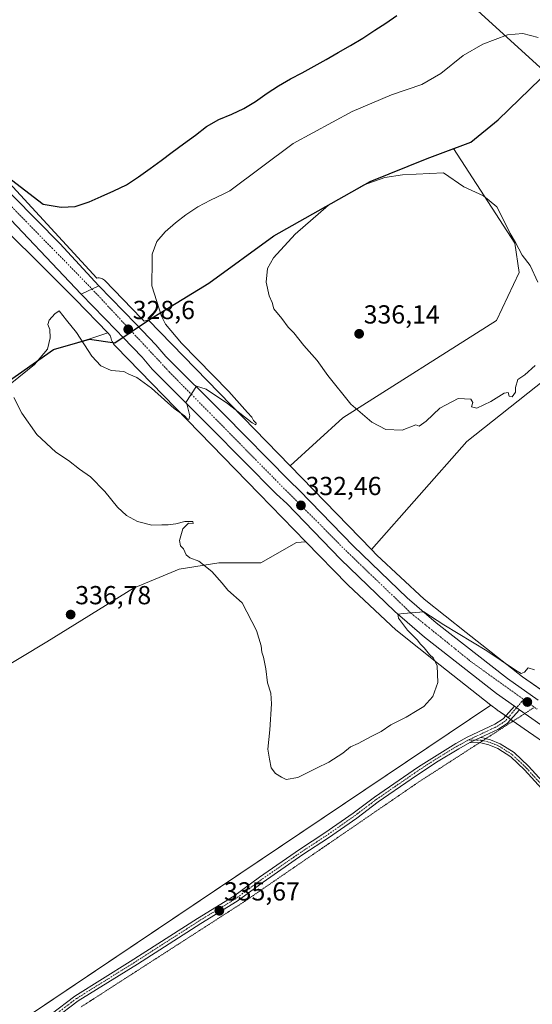
# Model space of a CAD drawing. Units: metres. Extents: x 605006 to 608485, y 4664445 to 4666810.
# Drawn here: x 607035 to 607231, y 4665780 to 4666158 of the extents above; entities that cross this region are included whole.
import ezdxf
from ezdxf.enums import TextEntityAlignment as Align

# ---------------------------------------------------------------- set-up
doc = ezdxf.new("R2010")
doc.units = ezdxf.units.M
doc.header["$MEASUREMENT"] = 0
doc.linetypes.add('TRAZO_Y_PUNTO', pattern=[1, 0.5, -0.25, 0, -0.25])
doc.linetypes.add('TRAZOS2', pattern=[0.375, 0.25, -0.125])
for name, color, linetype, lineweight in [('Camino', 19, 'Continuous', 0), ('Camino Cxs', 19, 'Continuous', 0), ('Camino eje', 39, 'TRAZO_Y_PUNTO', 13), ('Carretera de calzada única', 19, 'Continuous', 13), ('Carretera de calzada única Cxs', 19, 'Continuous', 13), ('Carretera de calzada única eje', 19, 'TRAZO_Y_PUNTO', 0), ('Carátula', 7, 'Continuous', 5), ('Comarca', 2, 'Continuous', 13), ('Comarca CxS', 133, 'Continuous', 0), ('Comunidad autónoma', 142, 'Continuous', 30), ('Comunidad Autónoma CxS', 142, 'Continuous', 0), ('Cultivos herbáceos CxS', 92, 'Continuous', 0), ('Cultivos leñosos', 92, 'Continuous', 0), ('Cultivos leñosos CxS', 92, 'Continuous', 0), ('Curva de nivel maestra', 36, 'Continuous', 30), ('Curva de nivel normal', 36, 'Continuous', 0), ('Matorral', 135, 'Continuous', 0), ('Matorral CxS', 135, 'Continuous', 0), ('Municipio', 9, 'Continuous', 13), ('Municipio CxS', 142, 'Continuous', 0), ('Núcleo urbano', 19, 'Continuous', 0), ('Núcleo urbano CxS', 19, 'Continuous', 0), ('Provincia', 19, 'Continuous', 0), ('Provincia CxS', 1, 'Continuous', 0), ('Punto de cota en terreno', 7, 'Continuous', 0), ('Rótulo de punto de cota en terreno', 19, 'Continuous', 0), ('Suelo desnudo', 252, 'Continuous', 0), ('Suelo desnudo CxS', 43, 'Continuous', 0), ('Tendido', 6, 'Continuous', 0), ('Vía pecuaria eje', 92, 'TRAZOS2', 0)]:
    doc.layers.add(name, color=color, linetype=linetype, lineweight=lineweight)
doc.styles.add('Arial', font='txt', dxfattribs={"height": 0.2})

# ---------------------------------------------------------------- blocks, each defined once
blk = doc.blocks.new('*U162')
at = {"layer": 'Curva de nivel normal', "color": 36, "linetype": 'Continuous', "lineweight": 0}
blk.add_polyline3d([(607025.56, 4666013.28, 330), (607040.38, 4666025.18, 330), (607045.33, 4666031.12, 330), (607046.35, 4666035.46, 330), (607046.27, 4666038.6, 330), (607045.56, 4666040.52, 330), (607046.01, 4666042.24, 330), (607048.18, 4666044.71, 330), (607049.9, 4666045.82, 330), (607052.67, 4666042.29, 330), (607056.52, 4666037.45, 330), (607062.46, 4666028.48, 330), (607065.8, 4666024.69, 330), (607069.88, 4666022.98, 330), (607074.67, 4666022.54, 330), (607076.66, 4666021.55, 330), (607079.72, 4666020.29, 330), (607085.27, 4666016.16, 330), (607094.05, 4666008.28, 330), (607097.98, 4666005.54, 330), (607098.99, 4666004.42, 330), (607099.62, 4666004.17, 330), (607099.97, 4666005.47, 330), (607098.95, 4666009.61, 330), (607098.48, 4666010.67, 330), (607102.62, 4666016.88, 330), (607106.26, 4666015.7, 330), (607114.45, 4666010.26, 330), (607123.96, 4666002.84, 330), (607125.31, 4666002.1, 330), (607125.53, 4666002.67, 330), (607124.51, 4666003.74, 330), (607123.81, 4666005.04, 330), (607122.21, 4666006.77, 330), (607114.96, 4666014.86, 330), (607096.86, 4666033.44, 330), (607090.66, 4666040.75, 330), (607089.1, 4666043.78, 330), (607085.42, 4666055.38, 330), (607085.53, 4666065.09, 330), (607085.55, 4666067.59, 330), (607087.35, 4666072.4, 330), (607090.55, 4666076.15, 330), (607094.49, 4666079.62, 330), (607098.51, 4666082.66, 330), (607103.15, 4666085.72, 330), (607107.99, 4666088.35, 330), (607112.78, 4666090.56, 330), (607115.39, 4666091.94, 330), (607139.68, 4666110.02, 330), (607162.35, 4666122.31, 330), (607177.48, 4666128.67, 330), (607189.1, 4666132.7, 330), (607196.36, 4666136.94, 330), (607204.89, 4666143.79, 330), (607212.5, 4666148.14, 330), (607221.94, 4666151.7, 330), (607227.78, 4666152.22, 330), (607233.78, 4666150.76, 330)], dxfattribs=at)
blk = doc.blocks.new('*U164')
at = {"layer": 'Curva de nivel normal', "color": 36, "linetype": 'Continuous', "lineweight": 0}
blk.add_polyline3d([(607232.3, 4665907.98, 335), (607229.88, 4665908.76, 335), (607228.47, 4665907.16, 335), (607227.18, 4665906.58, 335), (607224.97, 4665907.87, 335), (607214.03, 4665915.26, 335), (607197.54, 4665925.32, 335), (607189.88, 4665930.31, 335), (607181.97, 4665929.65, 335), (607179.85, 4665929.38, 335), (607180.06, 4665927.9, 335), (607183.61, 4665923.22, 335), (607187.26, 4665919.5, 335), (607188.6, 4665917.83, 335), (607189.96, 4665916.52, 335), (607191.98, 4665913.87, 335), (607193.59, 4665912.48, 335), (607194.95, 4665909.52, 335), (607195.16, 4665903.19, 335), (607193.23, 4665897.78, 335), (607189.89, 4665894.01, 335), (607187.23, 4665892.4, 335), (607183.05, 4665889.84, 335), (607177.19, 4665886.86, 335), (607173.46, 4665884.35, 335), (607169.64, 4665882.44, 335), (607164.66, 4665879.81, 335), (607161.65, 4665878.46, 335), (607158.77, 4665876, 335), (607153.41, 4665872.59, 335), (607148.63, 4665870.34, 335), (607141.47, 4665866.74, 335), (607137.04, 4665865.93, 335), (607135.26, 4665866.82, 335), (607132.94, 4665868.18, 335), (607131.19, 4665870.42, 335), (607130.54, 4665873.77, 335), (607129.97, 4665877.53, 335), (607130.77, 4665885, 335), (607131.41, 4665895.01, 335), (607131.09, 4665899.12, 335), (607129.83, 4665903.09, 335), (607129.22, 4665908.46, 335), (607128.32, 4665912.88, 335), (607127.6, 4665914.83, 335), (607127.36, 4665917.25, 335), (607125.6, 4665923.16, 335), (607120.14, 4665933.7, 335), (607114.6, 4665938.56, 335), (607112.48, 4665941.3, 335), (607108.47, 4665945.76, 335), (607103.5, 4665949.76, 335), (607100.01, 4665951.06, 335), (607098.59, 4665952.19, 335), (607097.53, 4665954.45, 335), (607096.44, 4665955.68, 335), (607096.05, 4665957.69, 335), (607097.27, 4665962.15, 335), (607099.48, 4665964.31, 335), (607101.27, 4665964.24, 335), (607101.15, 4665964.9, 335), (607098.08, 4665964.97, 335), (607094.7, 4665964.04, 335), (607091.74, 4665963.63, 335), (607089.28, 4665963.72, 335), (607085.43, 4665963.54, 335), (607079.94, 4665965.01, 335), (607075.73, 4665967.2, 335), (607072.23, 4665970.47, 335), (607067.39, 4665976.46, 335), (607061.93, 4665982.08, 335), (607057.7, 4665985.11, 335), (607053.5, 4665988.36, 335), (607048.62, 4665991.52, 335), (607041.3, 4665998.3, 335), (607035.52, 4666006.52, 335), (607032.5, 4666012.53, 335)], dxfattribs=at)
blk = doc.blocks.new('5PATER')
at = {"layer": 'Carátula', "linetype": 'Continuous', "lineweight": 5}
h = blk.add_hatch(color=250, dxfattribs=at)
edge = h.paths.add_edge_path()
edge.add_ellipse((0, 0.01), major_axis=(-1.33, -1.34), ratio=0.999422, start_angle=0, end_angle=360)

msp = doc.modelspace()

# ---------------------------------------------------------------- linework, layer by layer
at = {"layer": 'Camino', "color": 19, "linetype": 'Continuous', "lineweight": 0}
for points in [[(607046.75, 4665775.89, 336.12), (607055.86, 4665782.81, 336.06), (607077.08, 4665796.02, 335.95), (607102.98, 4665812.63, 335.72), (607116.91, 4665821.13, 335.63), (607126.76, 4665828.4, 335.55), (607142.1, 4665839.04, 335.51), (607151.9, 4665845.44, 335.44), (607162.75, 4665853.03, 335.4), (607170.92, 4665859.19, 335.34), (607187.8, 4665870.81, 335.25), (607202.07, 4665879.72, 335.23), (607206.44, 4665882.13, 335.28), (607217.05, 4665887.16, 335.46), (607220.31, 4665889.23, 335.57), (607224.63, 4665894.07, 335.79)], [(607226.54, 4665892.72, 335.81), (607221.82, 4665887.45, 335.53), (607218.18, 4665885.13, 335.4), (607211.58, 4665882, 335.38)], [(607224.63, 4665894.07, 335.79), (607226.54, 4665892.72, 335.81)], [(607207.54, 4665880.09, 335.31), (607207.5, 4665880.07, 335.31), (607203.22, 4665877.71, 335.27), (607194.65, 4665872.57, 335.25), (607184.96, 4665866.09, 335.32), (607172.27, 4665857.32, 335.37), (607164.11, 4665851.15, 335.45), (607153.2, 4665843.52, 335.47), (607143.4, 4665837.12, 335.54), (607128.11, 4665826.52, 335.62), (607118.2, 4665819.21, 335.69), (607104.21, 4665810.67, 335.8), (607079.91, 4665795.08, 336), (607057.17, 4665780.91, 336.11), (607048.11, 4665774.01, 336.13)], [(607207.54, 4665880.09, 335.31), (607211.58, 4665882, 335.38)], [(607207.54, 4665880.09, 335.31), (607211.58, 4665882, 335.38)], [(607375.65, 4665719.03, 334.74), (607363.53, 4665730.5, 334.63), (607337.25, 4665752.55, 334.94), (607319.94, 4665765.36, 335.36), (607304.15, 4665776.91, 335.63), (607297.75, 4665782.91, 335.39), (607293.73, 4665786.93, 335.24), (607288.11, 4665793.76, 335.11), (607278.95, 4665808.1, 335.02), (607272.22, 4665818.51, 334.99), (607258.78, 4665836.31, 335.02), (607244.52, 4665852.15, 334.99), (607228.54, 4665869.58, 335.06), (607223.21, 4665874.65, 335.09), (607218.21, 4665877.86, 335.18), (607214.79, 4665879.25, 335.27), (607211.66, 4665880, 335.33), (607207.54, 4665880.09, 335.31)], [(607211.58, 4665882, 335.38), (607211.92, 4665882, 335.38), (607215.4, 4665881.16, 335.3), (607219.13, 4665879.64, 335.22), (607224.45, 4665876.23, 335.12), (607229.97, 4665870.99, 335.07), (607246, 4665853.49, 334.99), (607260.32, 4665837.58, 335), (607273.86, 4665819.66, 334.98), (607280.63, 4665809.18, 335.01), (607289.73, 4665794.94, 335.08), (607295.21, 4665788.27, 335.22), (607299.14, 4665784.35, 335.36), (607305.43, 4665778.45, 335.67), (607321.13, 4665766.98, 335.37), (607338.48, 4665754.12, 334.94), (607364.86, 4665731.99, 334.66), (607376.85, 4665720.64, 334.81)]]:
    msp.add_polyline3d(points, dxfattribs=at)
at = {"layer": 'Camino Cxs', "color": 19, "linetype": 'Continuous', "lineweight": 0}
for points in [[(607046.75, 4665775.89, 336.12), (607055.86, 4665782.81, 336.06), (607077.08, 4665796.02, 335.95), (607102.98, 4665812.63, 335.72), (607116.91, 4665821.13, 335.63), (607126.76, 4665828.4, 335.55), (607142.1, 4665839.04, 335.51), (607151.9, 4665845.44, 335.44), (607162.75, 4665853.03, 335.4), (607170.92, 4665859.19, 335.34), (607187.8, 4665870.81, 335.25), (607202.07, 4665879.72, 335.23), (607206.44, 4665882.13, 335.28), (607217.05, 4665887.16, 335.46), (607220.31, 4665889.23, 335.57), (607224.63, 4665894.07, 335.79), (607226.54, 4665892.72, 335.81), (607226.54, 4665892.72, 335.81), (607221.82, 4665887.45, 335.53), (607218.18, 4665885.13, 335.4), (607211.58, 4665882, 335.38), (607207.54, 4665880.09, 335.31), (607207.5, 4665880.07, 335.31), (607203.22, 4665877.71, 335.27), (607194.65, 4665872.57, 335.25), (607184.96, 4665866.09, 335.32), (607172.27, 4665857.32, 335.37), (607164.11, 4665851.15, 335.45), (607153.2, 4665843.52, 335.47), (607143.4, 4665837.12, 335.54), (607128.11, 4665826.52, 335.62), (607118.2, 4665819.21, 335.69), (607104.21, 4665810.67, 335.8), (607079.91, 4665795.08, 336), (607057.17, 4665780.91, 336.11), (607048.11, 4665774.01, 336.13)], [(607244.52, 4665852.15, 334.99), (607228.54, 4665869.58, 335.06), (607223.21, 4665874.65, 335.09), (607218.21, 4665877.86, 335.18), (607214.79, 4665879.25, 335.27), (607211.66, 4665880, 335.33), (607207.54, 4665880.09, 335.31), (607207.54, 4665880.09, 335.31), (607211.58, 4665882, 335.38), (607211.92, 4665882, 335.38), (607215.4, 4665881.16, 335.3), (607219.13, 4665879.64, 335.22), (607224.45, 4665876.23, 335.12), (607229.97, 4665870.99, 335.07), (607246, 4665853.49, 334.99)]]:
    msp.add_polyline3d(points, dxfattribs=at)
at = {"layer": 'Camino eje', "color": 39, "linetype": 'TRAZO_Y_PUNTO', "lineweight": 13}
for points in [[(607228.13, 4665896.68, 335.69), (607221.07, 4665888.34, 335.57), (607217.62, 4665886.15, 335.43), (607206.97, 4665881.1, 335.3)], [(607206.97, 4665881.1, 335.3), (607202.65, 4665878.72, 335.25), (607198.36, 4665876.15, 335.25), (607191.23, 4665871.69, 335.26), (607186.38, 4665868.45, 335.24), (607171.6, 4665858.26, 335.33), (607163.43, 4665852.09, 335.42), (607152.55, 4665844.48, 335.46), (607142.75, 4665838.08, 335.52), (607127.44, 4665827.46, 335.59), (607117.56, 4665820.17, 335.65), (607103.6, 4665811.65, 335.75), (607078.5, 4665795.55, 335.97), (607056.52, 4665781.86, 336.07), (607047.43, 4665774.95, 336.12)], [(607206.97, 4665881.1, 335.3), (607211.79, 4665881, 335.35), (607215.1, 4665880.21, 335.29), (607218.67, 4665878.75, 335.2), (607223.83, 4665875.44, 335.11), (607229.25, 4665870.28, 335.07), (607245.26, 4665852.82, 334.99), (607259.55, 4665836.95, 335), (607273.04, 4665819.09, 334.98), (607279.79, 4665808.64, 335.01), (607288.92, 4665794.35, 335.09), (607294.47, 4665787.6, 335.23), (607298.44, 4665783.63, 335.37), (607304.79, 4665777.68, 335.65), (607320.53, 4665766.17, 335.37), (607337.86, 4665753.34, 334.94), (607364.19, 4665731.25, 334.64), (607376.25, 4665719.84, 334.76)]]:
    msp.add_polyline3d(points, dxfattribs=at)
at = {"layer": 'Carretera de calzada única', "color": 19, "linetype": 'Continuous', "lineweight": 13}
for points in [[(607058.33, 4666052.27, 327.63), (607024.58, 4666087.78, 325.59), (607002.71, 4666109.24, 324.3), (606994.35, 4666114.6, 323.62), (606975.42, 4666132, 322.61), (606952.97, 4666154.95, 321.76), (606929.04, 4666179.51, 321.06), (606921.77, 4666186.95, 320.95), (606928.15, 4666191.39, 321.47), (606934.5, 4666195.8, 321.07), (606938.26, 4666192.01, 321.17), (606953.22, 4666176.9, 321.35), (606968.83, 4666160.67, 321.91), (606986.19, 4666141.64, 322.7), (607001.35, 4666121.61, 323.92), (607023.09, 4666098.92, 325.2), (607050.12, 4666071.61, 326.79), (607065.13, 4666055.46, 327.77)], [(607058.33, 4666052.27, 327.63), (607065.13, 4666055.46, 327.77)], [(607058.33, 4666052.27, 327.63), (607065.13, 4666055.46, 327.77)], [(607065.13, 4666055.46, 327.77), (607079.27, 4666040.79, 328.5), (607086.95, 4666032.83, 328.97), (607090.83, 4666028.28, 329.25), (607113.05, 4666006.11, 330.39), (607138.25, 4665980.54, 331.79), (607142.17, 4665976.89, 332), (607162.82, 4665955.52, 333.33), (607183.48, 4665935.67, 334.5), (607194.6, 4665926.03, 334.88), (607221.95, 4665904.65, 335.45), (607233.75, 4665896.35, 335.52)], [(607224.63, 4665894.07, 335.79), (607217.74, 4665898.91, 335.75), (607190.05, 4665920.57, 335.18), (607178.69, 4665930.42, 334.74), (607157.8, 4665950.48, 333.5), (607137.19, 4665971.81, 332.17), (607133.29, 4665975.44, 331.96), (607108.01, 4666001.09, 330.37), (607085.61, 4666023.45, 329.18), (607081.68, 4666028.05, 328.97), (607074.37, 4666035.63, 328.46), (607071.75, 4666038.35, 328.38), (607058.33, 4666052.27, 327.63)], [(607224.63, 4665894.07, 335.79), (607226.54, 4665892.72, 335.81)], [(607459.65, 4665730.74, 334.56), (607458.27, 4665731.68, 334.59), (607420.41, 4665757.92, 335.08), (607362.03, 4665798.47, 335.49), (607266.19, 4665864.84, 335.6), (607226.54, 4665892.72, 335.81)]]:
    msp.add_polyline3d(points, dxfattribs=at)
at = {"layer": 'Carretera de calzada única Cxs', "color": 19, "linetype": 'Continuous', "lineweight": 13}
msp.add_polyline3d([(607065.13, 4666055.46, 327.77), (607058.33, 4666052.27, 327.63), (607024.58, 4666087.78, 325.59), (607002.71, 4666109.24, 324.3), (606994.35, 4666114.6, 323.62), (606975.42, 4666132, 322.61), (606952.97, 4666154.95, 321.76), (606929.04, 4666179.51, 321.06), (606921.77, 4666186.95, 320.95), (606928.15, 4666191.39, 321.47), (606934.5, 4666195.8, 321.07), (606938.26, 4666192.01, 321.17), (606953.22, 4666176.9, 321.35), (606968.83, 4666160.67, 321.91), (606986.19, 4666141.64, 322.7), (607001.35, 4666121.61, 323.92), (607023.09, 4666098.92, 325.2), (607050.12, 4666071.61, 326.79), (607065.13, 4666055.46, 327.77)], close=True, dxfattribs=at)
msp.add_polyline3d([(607266.19, 4665864.84, 335.6), (607226.54, 4665892.72, 335.81), (607224.63, 4665894.07, 335.79), (607217.74, 4665898.91, 335.75), (607190.05, 4665920.57, 335.18), (607178.69, 4665930.42, 334.74), (607157.8, 4665950.48, 333.5), (607137.19, 4665971.81, 332.17), (607133.29, 4665975.44, 331.96), (607108.01, 4666001.09, 330.37), (607085.61, 4666023.45, 329.18), (607081.68, 4666028.05, 328.97), (607074.37, 4666035.63, 328.46), (607071.75, 4666038.35, 328.38), (607058.33, 4666052.27, 327.63), (607065.13, 4666055.46, 327.77), (607079.27, 4666040.79, 328.5), (607086.95, 4666032.83, 328.97), (607090.83, 4666028.28, 329.25), (607113.05, 4666006.11, 330.39), (607138.25, 4665980.54, 331.79), (607142.17, 4665976.89, 332), (607162.82, 4665955.52, 333.33), (607183.48, 4665935.67, 334.5), (607194.6, 4665926.03, 334.88), (607221.95, 4665904.65, 335.45), (607233.75, 4665896.35, 335.52)], dxfattribs=at)
at = {"layer": 'Carretera de calzada única eje', "color": 19, "linetype": 'TRAZO_Y_PUNTO', "lineweight": 0}
for points in [[(606928.15, 4666191.39, 321.47), (606942.41, 4666176.9, 321.82), (606958.11, 4666160.67, 322.3), (606985.33, 4666132, 323.47), (606995.24, 4666122.86, 323.93), (607021.75, 4666095.92, 325.37), (607062.47, 4666054.22, 327.83)], [(607062.47, 4666054.22, 327.83), (607092.11, 4666022.42, 329.5), (607132.06, 4665981.81, 331.8), (607159.93, 4665953.77, 333.5), (607184.92, 4665929.77, 334.92), (607207.81, 4665911.28, 335.53), (607228.13, 4665896.68, 335.69)], [(607228.13, 4665896.68, 335.69), (607233.36, 4665892.92, 335.67)]]:
    msp.add_polyline3d(points, dxfattribs=at)
at = {"layer": 'Comarca', "color": 2, "linetype": 'Continuous', "lineweight": 13}
msp.add_polyline3d([(607026.32, 4666016.03, 328.65), (607047.74, 4666030.96, 331.07), (607061.55, 4666035.01, 329.48), (607071.24, 4666033.49, 328.13), (607084.6, 4666042.49, 328.7), (607107.31, 4666056.43, 333.37), (607132.24, 4666074.63, 334.16), (607169.23, 4666095.43, 334.95), (607191.12, 4666104.27, 334.26), (607207.82, 4666110.56, 333.82), (607218.39, 4666119.1, 333.72), (607234.59, 4666134.9, 332.01)], dxfattribs=at)
at = {"layer": 'Comarca CxS', "color": 133, "linetype": 'Continuous', "lineweight": 0}
msp.add_polyline3d([(607026.32, 4666016.03, 328.65), (607047.74, 4666030.96, 331.07), (607061.55, 4666035.01, 329.48), (607071.24, 4666033.49, 328.13), (607084.6, 4666042.49, 328.7), (607107.31, 4666056.43, 333.37), (607132.24, 4666074.63, 334.16), (607169.23, 4666095.43, 334.95), (607191.12, 4666104.27, 334.26), (607207.82, 4666110.56, 333.82), (607218.39, 4666119.1, 333.72), (607234.59, 4666134.9, 332.01)], dxfattribs=at)
at = {"layer": 'Comunidad autónoma', "color": 142, "linetype": 'Continuous', "lineweight": 30}
msp.add_polyline3d([(607026.32, 4666016.03, 328.65), (607047.74, 4666030.96, 331.07), (607061.55, 4666035.01, 329.48), (607071.24, 4666033.49, 328.13), (607084.6, 4666042.49, 328.7), (607107.31, 4666056.43, 333.37), (607132.24, 4666074.63, 334.16), (607169.23, 4666095.43, 334.95), (607191.12, 4666104.27, 334.26), (607207.82, 4666110.56, 333.82), (607218.39, 4666119.1, 333.72), (607234.59, 4666134.9, 332.01)], dxfattribs=at)
at = {"layer": 'Comunidad Autónoma CxS', "color": 142, "linetype": 'Continuous', "lineweight": 0}
msp.add_polyline3d([(607026.32, 4666016.03, 328.65), (607047.74, 4666030.96, 331.07), (607061.55, 4666035.01, 329.48), (607071.24, 4666033.49, 328.13), (607084.6, 4666042.49, 328.7), (607107.31, 4666056.43, 333.37), (607132.24, 4666074.63, 334.16), (607169.23, 4666095.43, 334.95), (607191.12, 4666104.27, 334.26), (607207.82, 4666110.56, 333.82), (607218.39, 4666119.1, 333.72), (607234.59, 4666134.9, 332.01)], dxfattribs=at)
at = {"layer": 'Cultivos herbáceos CxS', "color": 92, "linetype": 'Continuous', "lineweight": 0}
for points in [[(607169.81, 4665954.17, 333.21), (607206.4, 4665995.66, 334.76), (607242.73, 4666024.47, 334.88), (607254.57, 4666014.85, 334.71), (607275.32, 4666015.44, 334.72), (607288.44, 4666010.19, 334.66), (607284.07, 4665991.8, 334.95), (607291.94, 4665986.55, 334.71), (607306.61, 4665994.45, 334.56), (607327.21, 4666017.01, 334.57), (607348.74, 4666046.83, 334.16), (607375.06, 4666073.21, 334.28), (607396.93, 4666068.84, 334.17), (607425.77, 4666074.96, 334.12), (607453.47, 4666045.03, 333.62), (607454.68, 4666043.73, 333.51), (607455.89, 4666042.42, 333.51), (607456.41, 4666041.86, 333.53), (607479.88, 4666058.12, 333.36), (607525.21, 4666089.52, 333.03), (607549.37, 4666106.26, 332.87), (607556.31, 4666111.07, 332.82)], [(607201.25, 4666108.11, 333.77), (607191.13, 4666104.3, 334.26), (607169.25, 4666095.46, 334.95), (607132.26, 4666074.66, 334.15), (607107.32, 4666056.46, 333.37), (607084.61, 4666042.52, 328.7), (607084, 4666042.32, 328.62)], [(607138.48, 4665986.35, 331.34), (607158.81, 4666004.72, 334.48), (607217.78, 4666042.06, 335.37), (607226.44, 4666060.54, 335.19), (607224.78, 4666071.82, 334.98), (607201.25, 4666108.11, 333.77)], [(607084, 4666042.32, 328.62), (607138.48, 4665986.35, 331.34)], [(607239.14, 4665897.42, 335.31), (607227.65, 4665905.35, 335.1), (607206.06, 4665922.39, 334.58), (607189.95, 4665935.2, 334.34), (607171.86, 4665952.06, 333.28), (607169.81, 4665954.17, 333.21), (607206.4, 4665995.66, 334.76), (607242.73, 4666024.47, 334.88)], [(607236.8, 4665899.04, 335.27), (607227.65, 4665905.35, 335.1), (607206.05, 4665922.4, 334.58), (607189.95, 4665935.2, 334.34), (607171.86, 4665952.06, 333.28), (607169.81, 4665954.17, 333.21)], [(606785.68, 4665663.01, 338.26), (606825.98, 4665702.31, 338.05), (606839.94, 4665716.93, 337.98), (606848.71, 4665726.11, 337.96), (606848.69, 4665726.55, 337.96), (606853.97, 4665726.82, 337.96), (606857.88, 4665724.87, 337.86), (606878.4, 4665692.62, 337.57), (606888.17, 4665674.55, 337.56), (607215.59, 4665894.49, 335.49), (607217.94, 4665892.63, 335.54), (607218.03, 4665892.57, 335.54), (607218.35, 4665892.33, 335.55), (607218.45, 4665892.26, 335.55), (607223.74, 4665888.61, 335.58), (607230.05, 4665884.26, 335.48), (607284.63, 4665846.59, 335.27)], [(607215.59, 4665894.49, 335.49), (606889.44, 4665675.4, 337.5), (606888.17, 4665674.55, 337.56), (606884.84, 4665680.7, 337.51), (606878.4, 4665692.62, 337.57), (606857.88, 4665724.87, 337.86), (606853.97, 4665726.82, 337.96), (606848.69, 4665726.55, 337.96)], [(607284.63, 4665846.59, 335.27), (607230.05, 4665884.26, 335.48), (607224.11, 4665888.36, 335.57), (607223.74, 4665888.61, 335.58), (607223.2, 4665888.99, 335.6), (607222.2, 4665889.68, 335.61), (607221.28, 4665890.31, 335.62), (607218.45, 4665892.26, 335.55), (607218.35, 4665892.33, 335.55), (607218.03, 4665892.57, 335.54), (607217.94, 4665892.63, 335.54), (607215.59, 4665894.49, 335.49)]]:
    msp.add_polyline3d(points, dxfattribs=at)
msp.add_polyline3d([(607138.48, 4665986.35, 331.34), (607084, 4666042.32, 328.62), (607084.61, 4666042.52, 328.7), (607107.32, 4666056.46, 333.37), (607132.26, 4666074.66, 334.15), (607169.25, 4666095.46, 334.95), (607191.13, 4666104.3, 334.26), (607201.25, 4666108.11, 333.77), (607224.78, 4666071.82, 334.98), (607226.44, 4666060.54, 335.19), (607217.78, 4666042.06, 335.37), (607158.81, 4666004.71, 334.48), (607138.48, 4665986.35, 331.34)], close=True, dxfattribs=at)
at = {"layer": 'Cultivos leñosos', "color": 92, "linetype": 'Continuous', "lineweight": 0}
for points in [[(607084, 4666042.32, 328.62), (607082.45, 4666041.82, 328.46), (607081.43, 4666042.87, 328.26), (607067.29, 4666057.54, 327.57), (607066.94, 4666057.85, 327.54), (607066.55, 4666058.1, 327.5), (607066.12, 4666058.29, 327.49), (607065.67, 4666058.41, 327.5), (607065.21, 4666058.46, 327.51), (607064.75, 4666058.44, 327.53), (607064.29, 4666058.34, 327.56), (607029.09, 4666096.64, 325.07), (606982.09, 4666147.78, 322.35), (606936.63, 4666197.25, 320.69)], [(607282.64, 4666191.13, 332.73), (607278.05, 4666185.37, 332.38), (607255.02, 4666157.71, 329.95), (607234.6, 4666134.93, 332.01), (607218.41, 4666119.13, 333.71), (607207.84, 4666110.6, 333.81), (607201.25, 4666108.11, 333.77)], [(607282.64, 4666191.13, 332.73), (607278.05, 4666185.37, 332.38), (607255.02, 4666157.71, 329.95), (607234.6, 4666134.93, 332.01), (607218.41, 4666119.13, 333.71), (607207.84, 4666110.6, 333.81), (607201.25, 4666108.11, 333.77)], [(607169.81, 4665954.17, 333.21), (607206.4, 4665995.66, 334.76), (607242.73, 4666024.47, 334.88), (607254.57, 4666014.85, 334.71), (607275.32, 4666015.44, 334.72), (607288.44, 4666010.19, 334.66), (607284.07, 4665991.8, 334.95), (607291.94, 4665986.55, 334.71), (607306.61, 4665994.45, 334.56), (607327.21, 4666017.01, 334.57), (607348.74, 4666046.83, 334.16), (607375.06, 4666073.21, 334.28), (607396.93, 4666068.84, 334.17), (607425.77, 4666074.96, 334.12), (607453.47, 4666045.03, 333.62), (607454.68, 4666043.73, 333.51), (607455.89, 4666042.42, 333.51), (607456.41, 4666041.86, 333.53), (607479.88, 4666058.12, 333.36), (607525.21, 4666089.52, 333.03), (607549.37, 4666106.26, 332.87), (607556.31, 4666111.07, 332.82)], [(607201.25, 4666108.11, 333.77), (607191.13, 4666104.3, 334.26), (607169.25, 4666095.46, 334.95), (607132.26, 4666074.66, 334.15), (607107.32, 4666056.46, 333.37), (607084.61, 4666042.52, 328.7), (607084, 4666042.32, 328.62)], [(607138.48, 4665986.35, 331.34), (607158.81, 4666004.72, 334.48), (607217.78, 4666042.06, 335.37), (607226.44, 4666060.54, 335.19), (607224.78, 4666071.82, 334.98), (607201.25, 4666108.11, 333.77)], [(607169.81, 4665954.17, 333.21), (607138.48, 4665986.35, 331.34)], [(606942.4, 4665891.54, 336.63), (606952.32, 4665888.54, 337.09), (606965.51, 4665887.07, 337.13), (606986.03, 4665887.07, 337.01), (607007.04, 4665895.86, 336.99), (607045.14, 4665918.83, 336.78), (607078.37, 4665939.35, 336.43), (607095.96, 4665946.67, 335.68), (607111.1, 4665949.12, 334.34), (607127.22, 4665949.12, 333.01), (607140.9, 4665956.93, 332.41), (607144.52, 4665957.21, 332.57)], [(607144.52, 4665957.21, 332.57), (607160.53, 4665940.76, 333.59), (607160.61, 4665940.68, 333.59), (607160.81, 4665940.48, 333.61), (607179.27, 4665923.28, 334.43), (607179.45, 4665923.12, 334.44), (607179.75, 4665922.87, 334.46), (607196.11, 4665909.86, 335.12), (607196.12, 4665909.85, 335.12), (607196.13, 4665909.84, 335.12), (607215.59, 4665894.49, 335.49)], [(607215.59, 4665894.49, 335.49), (606889.44, 4665675.4, 337.5), (606888.17, 4665674.55, 337.56), (606884.84, 4665680.7, 337.51), (606878.4, 4665692.62, 337.57), (606857.88, 4665724.87, 337.86), (606853.97, 4665726.82, 337.96), (606848.69, 4665726.55, 337.96)]]:
    msp.add_polyline3d(points, dxfattribs=at)
at = {"layer": 'Cultivos leñosos CxS', "color": 92, "linetype": 'Continuous', "lineweight": 0}
for points in [[(607234.6, 4666134.93, 332.01), (607218.41, 4666119.13, 333.71), (607207.84, 4666110.6, 333.81), (607201.25, 4666108.11, 333.77), (607191.13, 4666104.3, 334.26), (607169.25, 4666095.46, 334.95), (607132.26, 4666074.66, 334.15), (607107.32, 4666056.46, 333.37), (607084.61, 4666042.52, 328.7), (607084, 4666042.32, 328.62), (607082.45, 4666041.82, 328.46), (607081.43, 4666042.87, 328.26), (607067.29, 4666057.54, 327.57), (607066.94, 4666057.85, 327.54), (607066.55, 4666058.1, 327.5), (607066.12, 4666058.29, 327.49), (607065.67, 4666058.41, 327.5), (607065.21, 4666058.46, 327.51), (607064.75, 4666058.44, 327.53), (607064.29, 4666058.34, 327.56), (607029.09, 4666096.64, 325.07), (606982.09, 4666147.78, 322.35), (606936.63, 4666197.25, 320.69)], [(607242.73, 4666024.47, 334.88), (607206.4, 4665995.66, 334.76), (607169.81, 4665954.17, 333.21), (607138.48, 4665986.35, 331.34), (607158.81, 4666004.71, 334.48), (607217.78, 4666042.06, 335.37), (607226.44, 4666060.54, 335.19), (607224.78, 4666071.82, 334.98), (607201.25, 4666108.11, 333.77), (607207.84, 4666110.6, 333.81), (607218.41, 4666119.13, 333.71), (607234.6, 4666134.93, 332.01)], [(607007.04, 4665895.86, 336.99), (607045.15, 4665918.83, 336.78), (607078.37, 4665939.35, 336.43), (607095.96, 4665946.67, 335.68), (607111.1, 4665949.12, 334.34), (607127.22, 4665949.12, 333.01), (607140.9, 4665956.93, 332.41), (607144.52, 4665957.21, 332.57), (607160.53, 4665940.76, 333.59), (607160.61, 4665940.68, 333.59), (607160.81, 4665940.48, 333.61), (607179.27, 4665923.28, 334.43), (607179.45, 4665923.12, 334.44), (607179.75, 4665922.87, 334.46), (607196.11, 4665909.86, 335.12), (607196.12, 4665909.85, 335.12), (607196.13, 4665909.84, 335.12), (607215.59, 4665894.49, 335.49), (607215.59, 4665894.49, 335.49), (606888.17, 4665674.55, 337.56)]]:
    msp.add_polyline3d(points, dxfattribs=at)
at = {"layer": 'Curva de nivel maestra', "color": 36, "linetype": 'Continuous', "lineweight": 30}
msp.add_polyline3d([(607024.83, 4666101.17, 325), (607043.73, 4666086.81, 325), (607050.61, 4666085.63, 325), (607056.03, 4666085.89, 325), (607061.33, 4666087.61, 325), (607065.94, 4666089.69, 325), (607070.79, 4666091.89, 325), (607075.7, 4666094.22, 325), (607080.34, 4666097.22, 325), (607084.73, 4666100.4, 325), (607088.99, 4666103.57, 325), (607093.19, 4666106.74, 325), (607097.64, 4666109.91, 325), (607102.15, 4666113.21, 325), (607106.4, 4666116.57, 325), (607111.11, 4666119.26, 325), (607116.1, 4666121.29, 325), (607120.76, 4666123.49, 325), (607125.17, 4666126.23, 325), (607129.68, 4666129.35, 325), (607134.01, 4666132.21, 325), (607138.6, 4666134.9, 325), (607143.14, 4666137.22, 325), (607147.68, 4666139.72, 325), (607152.33, 4666142.29, 325), (607156.98, 4666144.92, 325), (607161.63, 4666147.61, 325), (607166.47, 4666150.43, 325), (607170.97, 4666153.61, 325), (607175.26, 4666156.29, 325), (607179.47, 4666159.21, 325)], dxfattribs=at)
at = {"layer": 'Curva de nivel normal', "color": 36, "linetype": 'Continuous', "lineweight": 0}
for points in [[(607233.64, 4666056.88, 335), (607230.6, 4666063.17, 335), (607227.52, 4666067.2, 335), (607225.06, 4666072.11, 335), (607222.97, 4666075.56, 335), (607220.35, 4666080.98, 335), (607217.84, 4666085.75, 335), (607212.68, 4666089.94, 335), (607205.15, 4666093.48, 335), (607197.36, 4666098.8, 335), (607181.62, 4666098.03, 335), (607174.87, 4666096.94, 335), (607166.53, 4666094.09, 335), (607153.23, 4666086.44, 335), (607140.44, 4666075.24, 335), (607132.13, 4666066.13, 335), (607129.88, 4666062.13, 335), (607129.31, 4666056.8, 335), (607130.47, 4666051.52, 335), (607131.62, 4666049.03, 335), (607132.3, 4666046.54, 335), (607135.32, 4666042.9, 335), (607137.8, 4666039.58, 335), (607139.95, 4666037.32, 335), (607143.84, 4666032.57, 335), (607148.93, 4666026.7, 335), (607153, 4666020.95, 335), (607161.84, 4666010.06, 335), (607169.85, 4666003.08, 335), (607175.3, 4666000.26, 335), (607181.49, 4665999.99, 335)], [(607181.49, 4665999.99, 335), (607186.77, 4666002.06, 335), (607188.08, 4666001.51, 335), (607190.76, 4666003.46, 335), (607196.03, 4666008.5, 335), (607203.07, 4666012.15, 335), (607207.84, 4666011.88, 335), (607208.67, 4666010.64, 335), (607208.13, 4666008.97, 335), (607210.23, 4666008.51, 335), (607215.56, 4666011, 335), (607220.68, 4666014.24, 335), (607222.18, 4666014.49, 335), (607222.56, 4666013.05, 335), (607223.7, 4666012.83, 335), (607225.08, 4666014.57, 335), (607224.98, 4666016.41, 335), (607225.92, 4666019.43, 335), (607228.66, 4666021.32, 335), (607232.56, 4666024.79, 335)]]:
    msp.add_polyline3d(points, dxfattribs=at)
at = {"layer": 'Matorral', "color": 135, "linetype": 'Continuous', "lineweight": 0}
for points in [[(607068.58, 4666037.32, 328.2), (607061.57, 4666035.04, 329.47), (607047.76, 4666030.99, 331.06), (607026.34, 4666016.06, 328.64), (607013.06, 4666000.59, 329.63), (606999.14, 4665986.12, 329.91), (606992.35, 4665971.34, 334.93), (606984.33, 4665962.36, 335.88), (606972.63, 4665952.09, 336.23)], [(607144.52, 4665957.21, 332.57), (607126.6, 4665975.61, 331.5), (607071.65, 4666032.07, 328.48), (607071.37, 4666032.37, 328.41), (607071.03, 4666032.78, 328.36), (607070.73, 4666033.2, 328.3), (607070.45, 4666033.65, 328.27), (607070.21, 4666034.11, 328.3), (607069.99, 4666034.58, 328.32), (607069.81, 4666035.07, 328.32), (607069.65, 4666035.58, 328.31), (607069.53, 4666036.09, 328.3), (607069.49, 4666036.38, 328.28), (607068.58, 4666037.32, 328.2)], [(606942.4, 4665891.54, 336.63), (606952.32, 4665888.54, 337.09), (606965.51, 4665887.07, 337.13), (606986.03, 4665887.07, 337.01), (607007.04, 4665895.86, 336.99), (607045.14, 4665918.83, 336.78), (607078.37, 4665939.35, 336.43), (607095.96, 4665946.67, 335.68), (607111.1, 4665949.12, 334.34), (607127.22, 4665949.12, 333.01), (607140.9, 4665956.93, 332.41), (607144.52, 4665957.21, 332.57)]]:
    msp.add_polyline3d(points, dxfattribs=at)
at = {"layer": 'Matorral CxS', "color": 135, "linetype": 'Continuous', "lineweight": 0}
msp.add_polyline3d([(607026.34, 4666016.06, 328.64), (607047.76, 4666030.99, 331.06), (607061.57, 4666035.04, 329.47), (607068.58, 4666037.32, 328.2), (607069.49, 4666036.37, 328.28), (607069.54, 4666036.09, 328.3), (607069.65, 4666035.58, 328.31), (607069.81, 4666035.07, 328.32), (607069.99, 4666034.58, 328.32), (607070.21, 4666034.11, 328.3), (607070.45, 4666033.65, 328.27), (607070.73, 4666033.2, 328.3), (607071.03, 4666032.78, 328.36), (607071.37, 4666032.37, 328.41), (607071.65, 4666032.07, 328.48), (607126.6, 4665975.61, 331.5), (607144.52, 4665957.21, 332.57), (607144.52, 4665957.21, 332.57), (607140.9, 4665956.93, 332.41), (607127.22, 4665949.12, 333.01), (607111.1, 4665949.12, 334.34), (607095.96, 4665946.67, 335.68), (607078.37, 4665939.35, 336.43), (607045.15, 4665918.83, 336.78), (607007.04, 4665895.86, 336.99)], dxfattribs=at)
at = {"layer": 'Municipio', "color": 9, "linetype": 'Continuous', "lineweight": 13}
msp.add_polyline3d([(607026.32, 4666016.03, 328.65), (607047.74, 4666030.96, 331.07), (607061.55, 4666035.01, 329.48), (607071.24, 4666033.49, 328.13), (607084.6, 4666042.49, 328.7), (607107.31, 4666056.43, 333.37), (607132.24, 4666074.63, 334.16), (607169.23, 4666095.43, 334.95), (607191.12, 4666104.27, 334.26), (607207.82, 4666110.56, 333.82), (607218.39, 4666119.1, 333.72), (607234.59, 4666134.9, 332.01)], dxfattribs=at)
at = {"layer": 'Municipio CxS', "color": 142, "linetype": 'Continuous', "lineweight": 0}
msp.add_polyline3d([(607026.32, 4666016.03, 328.65), (607047.74, 4666030.96, 331.07), (607061.55, 4666035.01, 329.48), (607071.24, 4666033.49, 328.13), (607084.6, 4666042.49, 328.7), (607107.31, 4666056.43, 333.37), (607132.24, 4666074.63, 334.16), (607169.23, 4666095.43, 334.95), (607191.12, 4666104.27, 334.26), (607207.82, 4666110.56, 333.82), (607218.39, 4666119.1, 333.72), (607234.59, 4666134.9, 332.01)], dxfattribs=at)
at = {"layer": 'Núcleo urbano', "color": 19, "linetype": 'Continuous', "lineweight": 0}
for points in [[(607084, 4666042.32, 328.62), (607082.45, 4666041.82, 328.46), (607081.43, 4666042.87, 328.26), (607067.29, 4666057.54, 327.57), (607066.94, 4666057.85, 327.54), (607066.55, 4666058.1, 327.5), (607066.12, 4666058.29, 327.49), (607065.67, 4666058.41, 327.5), (607065.21, 4666058.46, 327.51), (607064.75, 4666058.44, 327.53), (607064.29, 4666058.34, 327.56), (607029.09, 4666096.64, 325.07), (606982.09, 4666147.78, 322.35), (606936.63, 4666197.25, 320.69)], [(607016.64, 4666089.44, 325.1), (607056.17, 4666050.19, 327.45), (607068.58, 4666037.32, 328.2)], [(607084, 4666042.32, 328.62), (607138.48, 4665986.35, 331.34)], [(607144.52, 4665957.21, 332.57), (607126.6, 4665975.61, 331.5), (607071.65, 4666032.07, 328.48), (607071.37, 4666032.37, 328.41), (607071.03, 4666032.78, 328.36), (607070.73, 4666033.2, 328.3), (607070.45, 4666033.65, 328.27), (607070.21, 4666034.11, 328.3), (607069.99, 4666034.58, 328.32), (607069.81, 4666035.07, 328.32), (607069.65, 4666035.58, 328.31), (607069.53, 4666036.09, 328.3), (607069.49, 4666036.38, 328.28), (607068.58, 4666037.32, 328.2)], [(607169.81, 4665954.17, 333.21), (607138.48, 4665986.35, 331.34)], [(607144.52, 4665957.21, 332.57), (607160.53, 4665940.76, 333.59), (607160.61, 4665940.68, 333.59), (607160.81, 4665940.48, 333.61), (607179.27, 4665923.28, 334.43), (607179.45, 4665923.12, 334.44), (607179.75, 4665922.87, 334.46), (607196.11, 4665909.86, 335.12), (607196.12, 4665909.85, 335.12), (607196.13, 4665909.84, 335.12), (607215.59, 4665894.49, 335.49)], [(607236.8, 4665899.04, 335.27), (607227.65, 4665905.35, 335.1), (607206.05, 4665922.4, 334.58), (607189.95, 4665935.2, 334.34), (607171.86, 4665952.06, 333.28), (607169.81, 4665954.17, 333.21)], [(607284.63, 4665846.59, 335.27), (607230.05, 4665884.26, 335.48), (607224.11, 4665888.36, 335.57), (607223.74, 4665888.61, 335.58), (607223.2, 4665888.99, 335.6), (607222.2, 4665889.68, 335.61), (607221.28, 4665890.31, 335.62), (607218.45, 4665892.26, 335.55), (607218.35, 4665892.33, 335.55), (607218.03, 4665892.57, 335.54), (607217.94, 4665892.63, 335.54), (607215.59, 4665894.49, 335.49)]]:
    msp.add_polyline3d(points, dxfattribs=at)
at = {"layer": 'Núcleo urbano CxS', "color": 19, "linetype": 'Continuous', "lineweight": 0}
for points in [[(606936.63, 4666197.25, 320.69), (606982.09, 4666147.78, 322.35), (607029.09, 4666096.64, 325.07), (607064.29, 4666058.34, 327.56), (607064.75, 4666058.44, 327.53), (607065.21, 4666058.46, 327.51), (607065.67, 4666058.41, 327.5), (607066.12, 4666058.29, 327.49), (607066.55, 4666058.1, 327.5), (607066.94, 4666057.85, 327.54), (607067.29, 4666057.54, 327.57), (607081.43, 4666042.87, 328.26), (607082.45, 4666041.82, 328.46), (607084, 4666042.32, 328.62), (607084, 4666042.32, 328.62), (607138.48, 4665986.35, 331.34), (607169.81, 4665954.17, 333.21), (607171.86, 4665952.06, 333.28), (607189.95, 4665935.2, 334.34), (607206.06, 4665922.39, 334.58), (607227.65, 4665905.35, 335.1), (607239.14, 4665897.42, 335.31)], [(607284.63, 4665846.59, 335.27), (607230.05, 4665884.26, 335.48), (607223.74, 4665888.61, 335.58), (607218.45, 4665892.26, 335.55), (607218.35, 4665892.33, 335.55), (607218.03, 4665892.57, 335.54), (607217.94, 4665892.63, 335.54), (607215.59, 4665894.49, 335.49), (607196.13, 4665909.84, 335.12), (607196.12, 4665909.85, 335.12), (607196.11, 4665909.86, 335.12), (607179.75, 4665922.87, 334.46), (607179.45, 4665923.12, 334.44), (607179.27, 4665923.28, 334.43), (607160.81, 4665940.48, 333.61), (607160.61, 4665940.68, 333.59), (607160.53, 4665940.76, 333.59), (607144.52, 4665957.21, 332.57), (607126.6, 4665975.61, 331.5), (607071.65, 4666032.07, 328.48), (607071.37, 4666032.37, 328.41), (607071.03, 4666032.78, 328.36), (607070.73, 4666033.2, 328.3), (607070.45, 4666033.65, 328.27), (607070.21, 4666034.11, 328.3), (607069.99, 4666034.58, 328.32), (607069.81, 4666035.07, 328.32), (607069.65, 4666035.58, 328.31), (607069.54, 4666036.09, 328.3), (607069.49, 4666036.37, 328.28), (607068.58, 4666037.32, 328.2), (607056.17, 4666050.19, 327.45), (607016.64, 4666089.44, 325.1)]]:
    msp.add_polyline3d(points, dxfattribs=at)
at = {"layer": 'Provincia', "color": 19, "linetype": 'Continuous', "lineweight": 0}
msp.add_polyline3d([(607026.32, 4666016.03, 328.65), (607047.74, 4666030.96, 331.07), (607061.55, 4666035.01, 329.48), (607071.24, 4666033.49, 328.13), (607084.6, 4666042.49, 328.7), (607107.31, 4666056.43, 333.37), (607132.24, 4666074.63, 334.16), (607169.23, 4666095.43, 334.95), (607191.12, 4666104.27, 334.26), (607207.82, 4666110.56, 333.82), (607218.39, 4666119.1, 333.72), (607234.59, 4666134.9, 332.01)], dxfattribs=at)
at = {"layer": 'Provincia CxS', "color": 1, "linetype": 'Continuous', "lineweight": 0}
msp.add_polyline3d([(607026.32, 4666016.03, 328.65), (607047.74, 4666030.96, 331.07), (607061.55, 4666035.01, 329.48), (607071.24, 4666033.49, 328.13), (607084.6, 4666042.49, 328.7), (607107.31, 4666056.43, 333.37), (607132.24, 4666074.63, 334.16), (607169.23, 4666095.43, 334.95), (607191.12, 4666104.27, 334.26), (607207.82, 4666110.56, 333.82), (607218.39, 4666119.1, 333.72), (607234.59, 4666134.9, 332.01)], dxfattribs=at)
at = {"layer": 'Suelo desnudo', "color": 252, "linetype": 'Continuous', "lineweight": 0}
for points in [[(607016.64, 4666089.44, 325.1), (607056.17, 4666050.19, 327.45), (607068.58, 4666037.32, 328.2)], [(607068.58, 4666037.32, 328.2), (607061.57, 4666035.04, 329.47), (607047.76, 4666030.99, 331.06), (607026.34, 4666016.06, 328.64), (607013.06, 4666000.59, 329.63), (606999.14, 4665986.12, 329.91), (606992.35, 4665971.34, 334.93), (606984.33, 4665962.36, 335.88), (606972.63, 4665952.09, 336.23)]]:
    msp.add_polyline3d(points, dxfattribs=at)
at = {"layer": 'Suelo desnudo CxS', "color": 43, "linetype": 'Continuous', "lineweight": 0}
msp.add_polyline3d([(607016.64, 4666089.44, 325.1), (607056.17, 4666050.19, 327.45), (607068.58, 4666037.32, 328.2), (607061.57, 4666035.04, 329.47), (607047.76, 4666030.99, 331.06), (607026.34, 4666016.06, 328.64)], dxfattribs=at)
at = {"layer": 'Tendido', "color": 6, "linetype": 'Continuous', "lineweight": 0}
msp.add_polyline3d([(607392.57, 4665993.62, 333.93), (607275.22, 4666102.24, 333.84), (607162.77, 4666204.64, 322.07), (607084.99, 4666276.72, 318.14)], dxfattribs=at)
at = {"layer": 'Vía pecuaria eje', "color": 92, "linetype": 'TRAZOS2', "lineweight": 0}
msp.add_polyline3d([(607231.97, 4665893.43, 335.69), (607228.61, 4665891.26, 335.75), (607227.97, 4665890.84, 335.73), (607223.96, 4665888.26, 335.57), (607219.96, 4665885.68, 335.44), (607215.95, 4665883.09, 335.34), (607213.62, 4665881.59, 335.34), (607212.46, 4665880.84, 335.34), (607211.95, 4665880.51, 335.34), (607211.18, 4665880.01, 335.33), (607207.94, 4665877.93, 335.3), (607203.94, 4665875.34, 335.3), (607199.93, 4665872.76, 335.31), (607195.93, 4665870.17, 335.34), (607191.92, 4665867.59, 335.34), (607187.92, 4665865.01, 335.38), (607183.94, 4665862.28, 335.38), (607179.97, 4665859.56, 335.41), (607176, 4665856.83, 335.42), (607172.02, 4665854.11, 335.47), (607168.05, 4665851.38, 335.47), (607164.08, 4665848.66, 335.52), (607160.11, 4665845.94, 335.52), (607156.13, 4665843.21, 335.53), (607152.16, 4665840.49, 335.57), (607148.19, 4665837.76, 335.58), (607144.21, 4665835.04, 335.59), (607140.24, 4665832.31, 335.6), (607136.27, 4665829.59, 335.67), (607132.29, 4665826.86, 335.67), (607128.32, 4665824.14, 335.71), (607124.35, 4665821.41, 335.74), (607120.37, 4665818.69, 335.8), (607116.23, 4665816.01, 335.8), (607112.08, 4665813.34, 335.81), (607107.93, 4665810.66, 335.88), (607103.79, 4665807.99, 335.89), (607099.64, 4665805.31, 335.92), (607095.49, 4665802.64, 335.96), (607091.35, 4665799.96, 336.01), (607087.2, 4665797.29, 335.99), (607083.05, 4665794.61, 336.04), (607078.91, 4665791.94, 336.07), (607074.76, 4665789.26, 336.11), (607070.61, 4665786.59, 336.14), (607066.47, 4665783.91, 336.21), (607062.32, 4665781.24, 336.16), (607058.17, 4665778.56, 336.21)], dxfattribs=at)

# ---------------------------------------------------------------- block references
at = {"layer": 'Curva de nivel normal', "color": 36, "linetype": 'Continuous', "lineweight": 0}
for name in ['*U162', '*U164']:
    msp.add_blockref(name, (0, 0), dxfattribs=at)
at = {"layer": 'Punto de cota en terreno', "linetype": 'Continuous', "lineweight": 0}
for p in [(607076.36, 4666038.71, 328.6), (607165, 4666037, 336.14), (607142.67, 4665971.14, 332.46), (607054.27, 4665929.24, 336.78), (607229.55, 4665895.67, 335.71), (607111.35, 4665815.54, 335.67)]:
    msp.add_blockref('5PATER', p, dxfattribs=at)

# ---------------------------------------------------------------- texts
at = {"layer": 'Rótulo de punto de cota en terreno', "color": 19, "linetype": 'Continuous', "lineweight": 0, "style": 'Arial'}
for s, p in [('328,6', (607078.12, 4666040.47)), ('336,14', (607166.76, 4666038.76)), ('332,46', (607144.43, 4665972.9)), ('336,78', (607056.03, 4665931)), ('335,67', (607113.11, 4665817.3))]:
    msp.add_text(s, height=7, dxfattribs=at).set_placement(p, align=Align.BOTTOM_LEFT)

doc.saveas('drawing.dxf')
